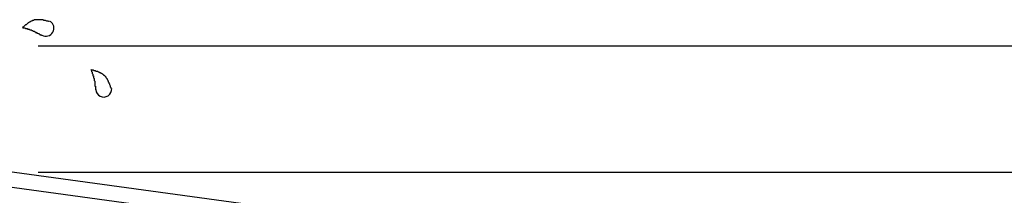
# Model space of a CAD drawing. Extents: x -210 to 210, y -148 to 148.
# Drawn here: x 80 to 120, y -73 to -66 of the extents above; entities that cross this region are included whole.
import ezdxf

# ---------------------------------------------------------------- set-up
doc = ezdxf.new("R2010")
doc.units = 0
doc.header["$LTSCALE"] = 10
for name, color, linetype in [('ガラス', 48, 'CONTINUOUS'), ('型材断面', 47, 'CONTINUOUS'), ('寸法', 80, 'CONTINUOUS')]:
    doc.layers.add(name, color=color, linetype=linetype)

# ---------------------------------------------------------------- blocks, each defined once
blk = doc.blocks.new('*GRP_0007')
at = {"layer": '型材断面', "linetype": 'CONTINUOUS'}
for p, q in [((75.19838, -67.489675), (75.79838, -67.489675)), ((75.79838, -69.223008), (75.79838, -67.489675)), ((75.69838, -69.323008), (75.79838, -69.223008)), ((75.69838, -69.323008), (75.79838, -69.423008)), ((75.79838, -71.389675), (75.79838, -69.423008)), ((118.531712, -77.203735), (75.79838, -71.389675)), ((93.738355, -74.436017), (75.69838, -71.981598)), ((75.69838, -71.981598), (75.69838, -72.587128)), ((77.025588, -72.7677), (75.69838, -72.587128)), ((76.958182, -73.263137), (75.19838, -73.023708)), ((76.958182, -73.263137), (77.025588, -72.7677)), ((93.593465, -75.526433), (93.738723, -74.436067)), ((94.15493, -75.098215), (94.23416, -74.503473)), ((94.233792, -74.503423), (113.727162, -77.155583)), ((94.15493, -75.098215), (95.410038, -75.268977)), ((95.410038, -75.268977), (95.344012, -75.764602)), ((95.344012, -75.764602), (93.593465, -75.526433)), ((113.644067, -77.749805), (113.726613, -77.155508)), ((114.07072, -78.312463), (114.22205, -77.222912)), ((114.222602, -77.222988), (117.931715, -77.72763)), ((112.389512, -77.579118), (112.320725, -78.074367)), ((113.64462, -77.74988), (112.389512, -77.579118)), ((117.931747, -94.037068), (117.931715, -77.72763)), ((112.320725, -78.074367), (114.071272, -78.312537)), ((116.831745, -93.203735), (117.331745, -93.203735)), ((116.831745, -94.203735), (116.831745, -93.203735)), ((117.331745, -94.037068), (117.331745, -93.203735)), ((117.331745, -94.037068), (117.931747, -94.037068)), ((117.165078, -94.537068), (117.931747, -94.537068)), ((117.931747, -94.537068), (117.931753, -97.203735))]:
    blk.add_line(p, q, dxfattribs=at)
at = {"layer": '型材断面', "color": 47, "linetype": 'CONTINUOUS'}
for p, q in [((75.19838, -67.489675), (75.19838, -73.023708)), ((118.531753, -97.203735), (118.531712, -77.203735)), ((118.531753, -97.203735), (117.931753, -97.203735))]:
    blk.add_line(p, q, dxfattribs=at)
at = {"layer": '型材断面', "linetype": 'CONTINUOUS'}
blk.add_arc((117.165083, -94.203734), 0.333333, 180, 270, dxfattribs=at)
blk = doc.blocks.new('*GRP_0019')
at = {"layer": 'ガラス', "linetype": 'CONTINUOUS'}
for points in [[(81.65, -66.025), (81.625, -66.025), (81.6, -66), (81.575, -66), (81.55, -66), (81.5, -65.975), (81.475, -65.975), (81.45, -65.975), (81.425, -65.975), (81.4, -65.95), (81.375, -65.95), (81.325, -65.95), (81.3, -65.95), (81.275, -65.95), (81.25, -65.95), (81.225, -65.95), (81.2, -65.95), (81.15, -65.95), (81.125, -65.95), (81.1, -65.95), (81.075, -65.95), (81.05, -65.95), (81.025, -65.975), (81, -65.975), (80.975, -65.975), (80.95, -66), (80.925, -66), (80.9, -66.025), (80.875, -66.05), (80.85, -66.05), (80.825, -66.075), (80.8, -66.075), (80.775, -66.1), (80.75, -66.125), (80.725, -66.15), (80.7, -66.15), (80.675, -66.175), (80.65, -66.2), (80.625, -66.225), (80.6, -66.25), (80.575, -66.25)], [(80.575, -66.25), (80.6, -66.275), (80.625, -66.275), (80.65, -66.275), (80.675, -66.275), (80.675, -66.275), (80.7, -66.3), (80.725, -66.3), (80.75, -66.3), (80.775, -66.3), (80.775, -66.325), (80.8, -66.325), (80.825, -66.325), (80.85, -66.325), (80.875, -66.35), (80.875, -66.35), (80.9, -66.35), (80.925, -66.35), (80.95, -66.375), (80.95, -66.375), (80.975, -66.375), (81, -66.4), (81.025, -66.4), (81.025, -66.4), (81.05, -66.4), (81.075, -66.425), (81.1, -66.425), (81.1, -66.45), (81.125, -66.45), (81.15, -66.45), (81.15, -66.475), (81.175, -66.475), (81.2, -66.5), (81.225, -66.5), (81.225, -66.5), (81.25, -66.525), (81.275, -66.525), (81.275, -66.55), (81.3, -66.55), (81.325, -66.55), (81.35, -66.575)]]:
    blk.add_lwpolyline(points, dxfattribs=at)
blk.add_arc((81.512, -66.285), 0.318, 239.4362, 419.4362, dxfattribs=at)
blk = doc.blocks.new('*GRP_0020')
at = {"layer": 'ガラス', "linetype": 'CONTINUOUS'}
for points in [[(84.1, -68.675), (84.1, -68.65), (84.075, -68.625), (84.075, -68.6), (84.075, -68.575), (84.05, -68.525), (84.05, -68.5), (84.025, -68.475), (84.025, -68.45), (84, -68.425), (84, -68.4), (83.975, -68.375), (83.975, -68.35), (83.95, -68.325), (83.95, -68.3), (83.925, -68.275), (83.9, -68.25), (83.9, -68.225), (83.875, -68.2), (83.85, -68.175), (83.825, -68.175), (83.825, -68.15), (83.8, -68.125), (83.775, -68.1), (83.75, -68.1), (83.725, -68.075), (83.7, -68.075), (83.675, -68.05), (83.65, -68.05), (83.625, -68.025), (83.6, -68.025), (83.575, -68), (83.55, -68), (83.5, -68), (83.475, -67.975), (83.45, -67.975), (83.425, -67.975), (83.4, -67.95), (83.375, -67.95), (83.325, -67.95), (83.3, -67.925)], [(83.3, -67.925), (83.3, -67.95), (83.325, -67.975), (83.325, -68), (83.325, -68), (83.35, -68.025), (83.35, -68.05), (83.35, -68.075), (83.35, -68.075), (83.375, -68.1), (83.375, -68.125), (83.375, -68.15), (83.375, -68.175), (83.4, -68.175), (83.4, -68.2), (83.4, -68.225), (83.4, -68.25), (83.4, -68.25), (83.425, -68.275), (83.425, -68.3), (83.425, -68.325), (83.425, -68.35), (83.425, -68.35), (83.45, -68.375), (83.45, -68.4), (83.45, -68.425), (83.45, -68.45), (83.45, -68.45), (83.45, -68.475), (83.45, -68.5), (83.45, -68.525), (83.45, -68.55), (83.45, -68.575), (83.475, -68.575), (83.475, -68.6), (83.475, -68.625), (83.475, -68.65), (83.475, -68.675), (83.475, -68.675), (83.475, -68.7), (83.475, -68.725)]]:
    blk.add_lwpolyline(points, dxfattribs=at)
blk.add_arc((83.803, -68.693), 0.318, 183.9988, 363.9988, dxfattribs=at)
blk = doc.blocks.new('*DIM_0079')
at = {"layer": '寸法', "color": 0, "linetype": 'BYBLOCK'}
for p, q in [((81.19838, -66.988315), (161.16307, -66.988315)), ((81.19838, -71.988315), (161.16307, -71.988315))]:
    blk.add_line(p, q, dxfattribs=at)

msp = doc.modelspace()

# ---------------------------------------------------------------- block references
at = {"layer": 'ガラス', "linetype": 'CONTINUOUS'}
for name in ['*GRP_0019', '*GRP_0020']:
    msp.add_blockref(name, (0, 0), dxfattribs=at)
at = {"layer": '型材断面', "linetype": 'CONTINUOUS'}
msp.add_blockref('*GRP_0007', (0, 0), dxfattribs=at)
at = {"layer": '寸法', "linetype": 'CONTINUOUS'}
msp.add_blockref('*DIM_0079', (0, 0), dxfattribs=at)

doc.saveas('drawing.dxf')
